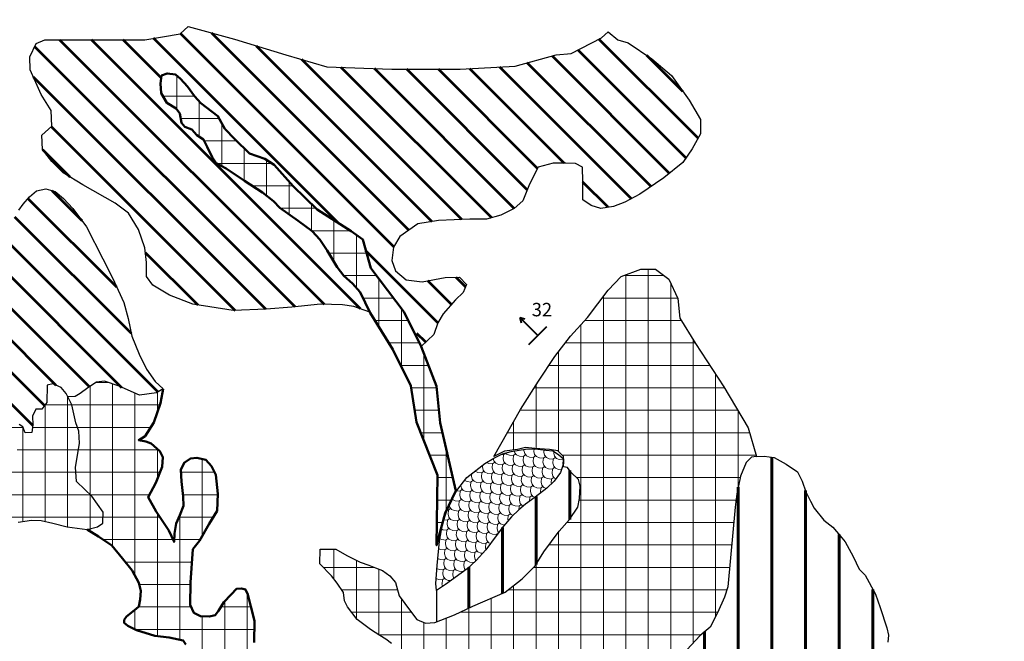
# Model space of a CAD drawing. Units: millimetres. Extents: x -210 to 1200, y 0 to 622.
# Drawn here: x 860 to 999, y 433 to 521 of the extents above; entities that cross this region are included whole.
import ezdxf

# ---------------------------------------------------------------- set-up
doc = ezdxf.new("R2010")
doc.units = ezdxf.units.MM
for name, color, linetype, lineweight in [('Aree franose', 1, 'Continuous', 20), ('Deformazioni profonde certe', 240, 'Continuous', 60), ('Direzione strati', 7, 'Continuous', 40), ('Frane Attive', 7, 'Continuous', 15), ('Rocce coerenti', 240, 'Continuous', 53)]:
    doc.layers.add(name, color=color, linetype=linetype, lineweight=lineweight)
doc.layers.add('Linee demarcazione', color=4, linetype='Continuous', plot=False)
doc.layers.add('Linee demarcazione NUOVE', color=6, linetype='Continuous', lineweight=50, plot=False)
doc.layers.add('Raster', color=255, linetype='Continuous')
doc.styles.get("Standard").update_dxf_attribs({"font": 'romans.shx'})
picture_1 = doc.add_image_def('image5.jpg', size_in_pixel=(9451, 4897))
pattern_1 = [(90, (1323.5477, 285.0042), (-3.175, 7e-16), []), (180, (1323.5477, 285.0042), (-7e-16, -3.175), [])]
pattern_2 = [(135, (1323.5477, 285.0042), (-2.245064, -2.245064), [])]
pattern_3 = [(90, (1323.5477, 285.0042), (-4.7625, 9e-16), [])]

msp = doc.modelspace()

# ---------------------------------------------------------------- hatches: boundary and pattern name
at = {"layer": 'Aree franose'}
h = msp.add_hatch(dxfattribs=at)
h.set_pattern_fill('ANSI37', color=256, angle=45, style=0)
h.set_pattern_definition(pattern_1)
h.paths.add_polyline_path([(920.19, 451.43), (921.67, 454.59), (919.45, 464.22), (918.93, 469.38), (916.78, 474.98), (914.36, 479.87), (909.68, 486.09), (908.51, 490.13), (906.87, 491.34), (902.07, 494.37), (898.68, 497.67), (896, 500.7), (894.65, 501.56), (892.52, 502.28), (890.43, 504.32), (889.03, 505.81), (888.04, 507.58), (885.64, 509.43), (884.73, 510.43), (883.73, 511.78), (882.74, 512.87), (882.06, 513.46), (880.88, 513.64), (880.07, 513.32), (879.93, 512.19), (880.02, 510.83), (880.79, 509.48), (882.15, 508.66), (882.65, 507.94), (882.87, 506.63), (883.37, 506.08), (884.37, 505.72), (885.05, 504.91), (886, 504.27), (886.5, 503.23), (887.22, 501.79), (887.81, 500.93), (889.21, 500.16), (891.79, 498.44), (894.33, 496.81), (895.91, 495.54), (896.77, 494.64), (899.4, 492.78), (901.35, 491.34), (902.43, 490.16), (903.47, 488.58), (904.88, 486.23), (905.83, 485), (907.05, 483.92), (908.14, 482.7), (909.59, 479.76), (912.77, 474.6), (915.31, 469.45), (916.11, 464.29), (919.09, 456.78), (918.95, 446.88)])
h = msp.add_hatch(dxfattribs=at)
h.set_pattern_fill('ANSI37', color=256, angle=45, style=0)
h.set_pattern_definition(pattern_1)
h.paths.add_polyline_path([(927.05, 459.42), (930.81, 466.07), (933.38, 470.11), (935.68, 473.6), (937.89, 476.45), (940.28, 479.12), (943.23, 482.98), (945.07, 484.91), (947.82, 485.92), (949.94, 485.92), (951.78, 484.54), (953.07, 481.78), (953.34, 479.03), (955.55, 475.44), (959.6, 469.29), (963, 463.5), (964.2, 459.45), (963.51, 459.34), (962.73, 458.57), (961.93, 456.68), (961.4, 454.16), (961.2, 452.27), (960.15, 440.99), (959.67, 439.56), (958.68, 437.35), (957.63, 435.31), (956.25, 434.1), (954.37, 432.09), (953.83, 431.3), (953.76, 428.52), (953.57, 427.56), (953.19, 426.8), (952.36, 425.72), (951.18, 424.44), (949.87, 423.32), (948.88, 422.62), (947.16, 422.05), (946.58, 421.92), (944.92, 421.89), (940.52, 421.92), (938.71, 422.21), (936.35, 422.94), (933.22, 424.25), (930.13, 425.4), (927.61, 426.16), (925.5, 426.83), (924.41, 426.86), (922.74, 426.8), (921.84, 426.32), (921.3, 425.3), (921.62, 424.44), (923.38, 423.07), (925.67, 421.98), (929.51, 419.37), (929.7, 418.57), (929.51, 416.56), (928.83, 415.83), (928.32, 414.9), (928.32, 414.3), (927.53, 415.48), (926.41, 416.44), (924.84, 417.14), (922.16, 417.52), (920.18, 417.62), (919.13, 417.39), (916.93, 420.77), (916.8, 424.34), (917.31, 426.19), (917.6, 426.9), (917.54, 428.2), (916.45, 429.77), (914.57, 431.49), (912.72, 431.9), (912.59, 432.99), (911.79, 433.62), (910.93, 434.1), (909.6, 434.96), (907.72, 436.4), (906.38, 438.18), (905.96, 439.01), (905.8, 440.22), (904.91, 441.53), (904.08, 442.55), (902.45, 444.24), (902.49, 446.35), (904.72, 446.35), (906.28, 445.42), (908.17, 444.5), (909.38, 444.08), (910.31, 443.7), (911.33, 443.32), (912.35, 442.58), (913.15, 441.63), (913.69, 439.75), (915.25, 437.55), (916.15, 436.37), (917.39, 435.86), (918.7, 435.95), (921.48, 437.04), (924.09, 438.25), (928.68, 440.26), (931.07, 442.14), (932.92, 443.99), (934.13, 445.96), (936.3, 448.87), (937.77, 450.52), (938.95, 452.28), (939.18, 453.52), (939.27, 455.24), (939.02, 456.17), (938, 457.16), (937.49, 457.89), (936.91, 457.96), (936.91, 459.45), (936.11, 460.22), (934.93, 460.41), (932.86, 460.57), (931.52, 460.73), (930.4, 460.41), (928.58, 460.19)])
h = msp.add_hatch(dxfattribs=at)
h.set_pattern_fill('ANSI37', color=256, angle=45, style=0)
h.paths.add_polyline_path([(867.89, 457.92), (868.18, 459.59), (868.47, 461.33), (868.35, 463.01), (867.95, 464.22), (867.37, 466.77), (866.56, 468.33), (865.86, 469.2), (864.7, 469.72), (863.89, 469.55), (863.83, 467.06), (863.14, 466.13), (862.27, 466.13), (861.82, 465.17), (861.87, 463.94), (861.7, 462.82), (860.76, 462.77), (860.44, 463.64), (859.92, 463.96), (859.07, 464.18), (858.48, 463.96), (858.31, 463.24), (858.46, 462.55), (858.88, 462.08), (859.42, 461.49), (859.64, 460.79), (859.64, 459.68), (859.32, 458.72), (858.58, 458.49), (857.49, 458.59), (856.15, 460.03), (855.06, 461.02), (854.25, 461.54), (853.01, 462.2), (851.62, 462.75), (850.58, 463.32), (849.62, 464.03), (848.55, 464.97), (847.34, 466.29), (846.47, 467), (845.88, 467.32), (844.79, 467.14), (844.06, 466.41), (844.16, 465.34), (844.68, 464.45), (844.89, 463.54), (844.97, 462.65), (846.56, 462.05), (848, 461.69), (850.17, 460.56), (851.76, 459.63), (852.88, 458.56), (853.69, 457.33), (853.67, 456.23), (852.88, 455.92), (851.81, 456), (850.98, 455.89), (850.8, 455.35), (850.14, 454.85), (849.46, 454.77), (848.44, 454.77), (847.22, 455.16), (844.63, 456.44), (842.75, 457.67), (841.21, 459.05), (840.53, 459.89), (839.8, 461.01), (838.81, 462.26), (838.39, 462.84), (837.71, 463.04), (837.19, 462.84), (837.16, 462.23), (837.87, 461.43), (838.6, 460.62), (838.96, 459.78), (838.86, 459.23), (838.39, 458.84), (837.71, 459.36), (836.93, 460.28), (836.19, 461.22), (835.91, 461.74), (835.1, 461.9), (834.34, 461.92), (833.74, 461.58), (833.37, 461.06), (833.37, 460.28), (833.54, 459.94), (834.12, 457.92), (838.23, 454.62), (841.54, 454.62), (842.58, 453.92), (843.45, 453.58), (844.26, 453.06), (845.07, 451.84), (846.11, 450.57), (847.21, 450.34), (851.03, 450.28), (852.25, 450.86), (853.41, 451.15), (854.45, 451.2), (855.38, 450.45), (856.13, 450.1), (859.78, 450.16), (861.69, 450.45), (863.02, 450.39), (864.7, 449.99), (866.73, 449.47), (869.57, 449.12), (871.02, 449.47), (871.77, 449.99), (871.83, 451.55), (870.21, 453.81), (869.22, 454.79), (868.06, 455.89)])
h.paths.add_polyline_path([(877.74, 462.33), (878.99, 464.26), (879.94, 466.98), (880.19, 468.5), (880.31, 469), (879.36, 468.47), (876.93, 468.1), (874.08, 469.37), (872.02, 470.11), (870.86, 469.95), (869.65, 469.16), (868.54, 468.37), (867.86, 467.94), (866.79, 467.88), (867.37, 466.77), (867.95, 464.22), (868.35, 463.01), (868.47, 461.33), (868.18, 459.59), (867.89, 457.92), (868.06, 455.89), (869.22, 454.79), (870.21, 453.81), (871.83, 451.55), (871.77, 449.99), (871.02, 449.47), (869.57, 449.12), (871.14, 448.13), (873.02, 446.87), (874.56, 445.01), (875.89, 443.31), (876.85, 441.56), (877.15, 440.44), (877.05, 439.23), (876.86, 438.22), (876.47, 437.89), (875.11, 436.82), (874.8, 436.33), (874.8, 435.9), (875.3, 435.49), (876.51, 434.87), (879.12, 434.06), (881.16, 433.83), (883.1, 433.43), (883.48, 432.85), (884.1, 431.9), (886.06, 430.73), (887.32, 429.77), (889.89, 427.46), (892.17, 425.39), (892.59, 426.54), (892.82, 429.41), (893.14, 433.11), (893.2, 436.2), (892.69, 438.2), (892.27, 439.91), (891.96, 440.64), (891.37, 440.78), (890.66, 440.71), (889.91, 439.94), (888.89, 438.84), (888.12, 437.6), (887.66, 437), (886.84, 436.8), (885.59, 436.86), (884.63, 437.34), (884.11, 438.46), (884.16, 441.6), (884.51, 446.33), (885.43, 447.49), (886.81, 449.93), (887.94, 451.76), (888.04, 454.16), (887.73, 456.83), (887.14, 458.09), (886.34, 458.95), (885.07, 459.24), (884.18, 459.18), (883.25, 458.55), (882.81, 457.54), (882.87, 455.89), (883.13, 453.77), (883.15, 452.44), (882.63, 451.14), (882.14, 449.95), (881.88, 448.56), (881.84, 447.35), (881.11, 448.96), (879.3, 451.65), (878.19, 453.71), (879.28, 455.72), (880.13, 457.96), (880.24, 459.34), (879.82, 460.21), (878.62, 461.26), (877.84, 461.56), (876.85, 461.76)])
at = {"layer": 'Deformazioni profonde certe'}
h = msp.add_hatch(dxfattribs=at)
h.set_pattern_fill('ANSI31', color=256, scale=1.5, angle=45, style=0)
h.set_pattern_definition(pattern_3)
h.paths.add_polyline_path([(973.7, 450.43), (972.35, 452.11), (971.84, 453.12), (971.18, 454.45), (970.68, 455.96), (969.98, 457.28), (968.39, 458.34), (966.69, 459.29), (965.27, 459.51), (964.2, 459.45), (963.51, 459.34), (962.73, 458.57), (961.93, 456.68), (961.4, 454.16), (961.2, 452.27), (960.15, 440.99), (959.67, 439.56), (958.68, 437.35), (957.63, 435.31), (956.25, 434.1), (954.37, 432.09), (953.83, 431.3), (953.76, 428.52), (953.57, 427.56), (953.19, 426.8), (952.36, 425.72), (951.18, 424.44), (949.87, 423.32), (948.88, 422.62), (947.16, 422.05), (946.58, 421.92), (944.92, 421.89), (940.52, 421.92), (938.71, 422.21), (936.35, 422.94), (933.22, 424.25), (930.13, 425.4), (927.61, 426.16), (925.5, 426.83), (924.41, 426.86), (922.74, 426.8), (921.84, 426.32), (921.3, 425.3), (921.62, 424.44), (923.38, 423.07), (925.67, 421.98), (929.51, 419.37), (929.7, 418.57), (929.51, 416.56), (928.83, 415.83), (928.32, 414.9), (928.32, 414.54), (928.71, 413.83), (929.23, 413.48), (930.18, 412.66), (930.71, 411.79), (930.73, 410.76), (929.93, 409.44), (928.84, 408.25), (927.48, 407.14), (926.6, 406.5), (923.88, 405.72), (921.66, 405.12), (921.04, 404.85), (918.61, 403.98), (917.09, 403.34), (916.03, 403.11), (914.79, 402.28), (913.02, 400.64), (912.83, 400.24), (912.54, 398.43), (912.18, 396.69), (911.77, 395.09), (911.67, 393.46), (912.67, 393.83), (914.33, 394.57), (917.32, 395.62), (919.72, 396.32), (920.92, 396.22), (922.11, 395.72), (922.71, 394.43), (922.62, 392.03), (921.88, 390.7), (920.5, 389.27), (918.38, 387.52), (916.58, 386.19), (914.97, 384.76), (913.13, 383.29), (912.02, 382.32), (912.9, 380.36), (914.69, 378.04), (916.19, 376.47), (918.51, 374.76), (921.28, 373.26), (924.64, 370.8), (925.84, 370.57), (927.41, 369.38), (928.3, 368.35), (929.57, 370.25), (931.02, 372.62), (932.01, 374.16), (933.38, 377.14), (934.02, 378.51), (934.31, 379.73), (934.15, 380.74), (932.99, 381.57), (931.63, 382.76), (930.72, 383.93), (930.45, 384.72), (930.48, 386.74), (931.07, 389.24), (931.2, 391.27), (931, 394.49), (931.03, 395.98), (931.48, 397.53), (932.18, 398.32), (933.17, 398.44), (934.58, 397.81), (935.17, 396.83), (935.44, 396.16), (935.99, 395.14), (936.98, 392.35), (937.84, 394.9), (939.02, 396.91), (940.67, 399.22), (941.69, 400.99), (942.52, 402.83), (942.83, 404.87), (943.58, 405.97), (944.36, 407.66), (945.07, 408.96), (945.7, 409.74), (947.07, 410.8), (947.14, 410.93), (947.56, 411.88), (948.65, 413.54), (950.26, 415.38), (951.92, 416.9), (953.44, 417.94), (955, 418.74), (956.42, 418.98), (957.89, 419.17), (958.69, 419.59), (961.44, 420.16), (964.56, 420.54), (969.34, 420.97), (971.24, 422.29), (974.84, 424.28), (976.54, 424.18), (977.25, 424.7), (978.72, 424.99), (980.76, 424.99), (981.31, 425.97), (982.24, 427.62), (982.32, 428.49), (982.26, 430.48), (982.47, 432.32), (982.76, 433.16), (982.88, 434.18), (982.61, 435.19), (981.68, 438.09), (981.02, 439.95), (979.56, 442.66), (978.74, 443.51), (977.85, 445.31), (976.73, 447.35), (976.05, 448.2), (975, 449.44)])
h = msp.add_hatch(dxfattribs=at)
h.set_pattern_fill('ANSI31', color=256, scale=1.5, angle=45, style=0)
h.set_pattern_definition(pattern_3)
h.paths.add_polyline_path([(925.92, 446.23), (924.56, 444.75), (923.27, 443.57), (920.24, 441.32), (918.96, 440.49), (918.93, 436.04), (921.48, 437.04), (924.09, 438.25), (928.68, 440.26), (931.07, 442.14), (932.92, 443.99), (934.13, 445.96), (936.3, 448.87), (937.77, 450.52), (938.95, 452.28), (939.18, 453.52), (939.27, 455.24), (939.02, 456.17), (938, 457.16), (937.49, 457.89), (936.91, 457.96), (936.91, 458.39), (936.47, 457.17), (935.6, 455.94), (934.53, 454.95), (932.9, 453.71), (931.54, 452.68), (930.6, 451.88), (929.57, 450.91), (928.42, 449.6), (927.39, 448.23)])
at = {"layer": 'Frane Attive'}
h = msp.add_hatch(dxfattribs=at)
h.set_pattern_fill('TEGOLE03', color=256, scale=2, angle=310, style=0, pattern_type=2)
h.set_pattern_definition([(310, (1323.5477, 285.0042), (1.408832, -0.1232568), [0.4, -1.6]), (40, (1324.7786, 284.4707), (0.1232568, 1.408832), [0.4, -1.6]), (355, (1324.2151, 284.52), (1.532089, 1.285575), [0.565684, -0.848528, 0.565686, -0.848529]), (85, (1324.7293, 283.9071), (-1.285575, 1.532089), [0.565684, -0.848528, 0.565686, -0.848529]), (336.56505, (1323.8048, 284.6978), (1.2855752, -1.5320889), [0.4472, -4.024936]), (336.56505, (1325.2136, 284.5746), (1.2855752, -1.5320889), [0.4472, -4.024936]), (283.43495, (1324.7293, 283.9071), (1.2855752, -1.5320889), [0.4472, -4.024936]), (283.43495, (1324.8526, 285.316), (1.2855752, -1.5320889), [0.4472, -4.024936])])
h.paths.add_polyline_path([(929.57, 450.91), (930.6, 451.88), (931.54, 452.68), (932.9, 453.71), (934.53, 454.95), (935.6, 455.94), (936.47, 457.17), (936.91, 458.39), (936.91, 459.09), (936.91, 459.11), (936.2, 459.73), (935.39, 460.24), (934.39, 460.33), (933.3, 460.49), (931.83, 460.54), (930.62, 460.36), (929.49, 460.13), (928.3, 459.82), (927.05, 459.22), (925.78, 458.44), (923.24, 456.49), (921.82, 454.64), (920.65, 452.37), (919.86, 450.15), (919.39, 447.46), (919.02, 444.03), (918.86, 441.49), (918.96, 440.49), (920.24, 441.32), (923.27, 443.57), (924.56, 444.75), (925.92, 446.23), (927.39, 448.23), (928.42, 449.6)])
at = {"layer": 'Rocce coerenti'}
h = msp.add_hatch(dxfattribs=at)
h.set_pattern_fill('ANSI31', color=256, angle=90, style=0)
h.set_pattern_definition(pattern_2)
h.paths.add_polyline_path([(912.63, 514.21), (903.43, 514.56), (897.62, 516.26), (890.38, 518.49), (883.85, 520.28), (882.69, 519.21), (877.69, 518.4), (869.29, 518.4), (863.57, 518.4), (862.32, 517.87), (861.42, 515.99), (861.51, 514.12), (863.03, 510.64), (864.46, 508.4), (864.55, 506.17), (863.12, 504.92), (863.21, 502.87), (864.55, 501.17), (866.16, 499.57), (868.93, 497.87), (873.49, 495.28), (875.37, 493.85), (876.8, 491.53), (877.69, 488.94), (877.96, 486.89), (877.96, 484.92), (878.85, 483.67), (881.17, 482.25), (884.48, 481), (890.2, 480.1), (894.85, 480.28), (898.51, 480.55), (902.53, 481), (905.66, 480.91), (907.27, 480.64), (909.53, 479.88), (908.14, 482.7), (907.05, 483.92), (905.83, 485), (904.88, 486.23), (903.47, 488.58), (902.43, 490.16), (901.35, 491.34), (899.4, 492.78), (896.77, 494.64), (895.91, 495.54), (894.33, 496.81), (891.79, 498.44), (889.21, 500.16), (887.81, 500.93), (887.22, 501.79), (886.5, 503.23), (886, 504.27), (885.05, 504.91), (884.37, 505.72), (883.37, 506.08), (882.87, 506.63), (882.65, 507.94), (882.15, 508.66), (880.79, 509.48), (880.02, 510.83), (879.93, 512.19), (880.07, 513.32), (880.88, 513.64), (882.06, 513.46), (882.74, 512.87), (883.73, 511.78), (884.73, 510.43), (885.64, 509.43), (888.04, 507.58), (889.03, 505.81), (890.43, 504.32), (892.52, 502.28), (894.65, 501.56), (896, 500.7), (898.68, 497.67), (902.07, 494.37), (906.87, 491.34), (908.51, 490.13), (909.46, 486.6), (910.75, 484.36), (912.3, 482.21), (914.54, 479.63), (916.78, 475.84), (916.94, 475.14), (918.57, 476.71), (919.13, 478.33), (919.87, 479.63), (921.65, 481.58), (922.7, 482.63), (923.19, 483.76), (922.22, 484.82), (920.19, 484.74), (916.94, 484.17), (914.67, 484.41), (913.13, 485.71), (912.64, 487.17), (912.89, 489.03), (913.78, 490.57), (916.3, 492.36), (919.22, 492.84), (923.68, 493), (926.03, 493), (928.06, 493.57), (929.93, 494.54), (931.14, 495.6), (932.12, 497.95), (933.33, 500.38), (935.44, 500.95), (937.23, 500.95), (938.61, 500.87), (939.58, 500.38), (939.66, 498.35), (939.66, 495.76), (940.8, 494.95), (942.18, 494.54), (943.96, 494.79), (945.58, 495.44), (947.69, 496.57), (951.1, 498.84), (953.78, 501.03), (955.08, 502.97), (956.29, 505.08), (956.29, 507.11), (954.67, 509.86), (952.16, 513.35), (949.4, 515.7), (946.07, 517.97), (944.61, 518.37), (943.23, 519.51), (942.3, 518.67), (938.01, 516.44), (935.86, 516.26), (930.06, 514.65), (922.28, 514.21)])
h = msp.add_hatch(dxfattribs=at)
h.set_pattern_fill('ANSI31', color=256, angle=90, style=0)
h.set_pattern_definition(pattern_2)
h.paths.add_polyline_path([(874.71, 481.22), (873.13, 484.7), (871.76, 487.39), (869.44, 491.92), (867.54, 494.5), (866.22, 495.93), (865.01, 496.93), (863.69, 497.3), (862.37, 497.03), (861.37, 496.19), (860.52, 495.14), (859.89, 494.29), (859.1, 492.98), (857.78, 490.82), (857.15, 489.23), (855.88, 487.92), (855.09, 487.07), (854.88, 485.86), (854.67, 484.39), (852.72, 484.49), (851.98, 484.12), (851.77, 482.65), (851.5, 481.59), (850.92, 480.7), (849.39, 480.59), (848.13, 480.12), (847.18, 479.54), (847.07, 478.7), (847.76, 478.22), (849.66, 477.75), (850.34, 477.06), (850.24, 475.64), (849.61, 475.11), (847.76, 474.9), (846.44, 473.64), (845.54, 472.11), (844.38, 471.37), (842.8, 471.37), (840.9, 471.16), (839.21, 470), (838.37, 468.63), (837.79, 466.79), (837.71, 463.04), (838.39, 462.84), (838.81, 462.26), (839.8, 461.01), (840.53, 459.89), (841.21, 459.05), (842.75, 457.67), (844.63, 456.44), (847.22, 455.16), (848.44, 454.77), (849.46, 454.77), (850.14, 454.85), (850.8, 455.35), (850.98, 455.89), (851.81, 456), (852.88, 455.92), (853.67, 456.23), (853.69, 457.33), (852.88, 458.56), (851.76, 459.63), (850.17, 460.56), (848, 461.69), (846.56, 462.05), (844.97, 462.65), (844.89, 463.54), (844.68, 464.45), (844.16, 465.34), (844.06, 466.41), (844.79, 467.14), (845.88, 467.32), (846.47, 467), (847.34, 466.29), (848.55, 464.97), (849.62, 464.03), (850.58, 463.32), (851.62, 462.75), (853.01, 462.2), (854.25, 461.54), (855.06, 461.02), (856.15, 460.03), (857.49, 458.59), (858.58, 458.49), (859.32, 458.72), (859.64, 459.68), (859.64, 460.79), (859.42, 461.49), (858.88, 462.08), (858.46, 462.55), (858.31, 463.24), (858.48, 463.96), (859.07, 464.18), (859.92, 463.96), (860.44, 463.64), (860.76, 462.77), (861.7, 462.82), (861.87, 463.94), (861.82, 465.17), (862.27, 466.13), (863.14, 466.13), (863.83, 467.06), (863.89, 469.55), (864.7, 469.72), (865.86, 469.2), (866.56, 468.33), (866.79, 467.88), (867.86, 467.94), (868.54, 468.37), (869.65, 469.16), (870.86, 469.95), (872.02, 470.11), (874.08, 469.37), (876.93, 468.1), (879.36, 468.47), (880.31, 469), (879.15, 470.05), (877.93, 471.79), (876.88, 473.9), (875.87, 476.48), (875.35, 478.96)])

# ---------------------------------------------------------------- linework, layer by layer
at = {"layer": 'Direzione strati'}
for p, q in [((930.71, 479.1), (933.28, 476.55)), ((930.71, 479.1), (930.9, 478.35)), ((930.71, 479.1), (931.45, 478.91)), ((932.01, 475.27), (934.55, 477.84))]:
    msp.add_line(p, q, dxfattribs=at)
at = {"layer": 'Linee demarcazione'}
for points in [[(909.53, 479.88), (907.27, 480.64), (905.66, 480.91), (902.53, 481), (898.51, 480.55), (894.85, 480.28), (890.2, 480.1), (884.48, 481), (881.17, 482.25), (878.85, 483.67), (877.96, 484.92), (877.96, 486.89), (877.69, 488.94), (876.8, 491.53), (875.37, 493.85), (873.49, 495.28), (868.93, 497.87), (866.16, 499.57), (864.55, 501.17), (863.21, 502.87), (863.12, 504.92), (864.55, 506.17), (864.46, 508.4), (863.03, 510.64), (861.51, 514.12), (861.42, 515.99), (862.32, 517.87), (863.57, 518.4), (869.29, 518.4), (877.69, 518.4), (882.69, 519.21), (883.85, 520.28), (890.38, 518.49), (897.62, 516.26), (903.43, 514.56), (912.63, 514.21), (922.28, 514.21), (930.06, 514.65), (935.86, 516.26), (938.01, 516.44), (942.3, 518.67), (943.23, 519.51), (944.61, 518.37), (946.07, 517.97), (949.4, 515.7), (952.16, 513.35), (954.67, 509.86), (956.29, 507.11), (956.29, 505.08), (955.08, 502.97), (953.78, 501.03), (951.1, 498.84), (947.69, 496.57), (945.58, 495.44), (943.96, 494.79), (942.18, 494.54), (940.8, 494.95), (939.66, 495.76), (939.66, 498.35), (939.58, 500.38), (938.61, 500.87), (937.23, 500.95), (935.44, 500.95), (933.33, 500.38), (932.12, 497.95), (931.14, 495.6), (929.93, 494.54), (928.06, 493.57), (926.03, 493), (923.68, 493), (919.22, 492.84), (916.3, 492.36), (913.78, 490.57), (912.89, 489.03), (912.64, 487.17), (913.13, 485.71), (914.67, 484.41), (916.94, 484.17), (920.19, 484.74), (922.22, 484.82), (923.19, 483.76), (922.7, 482.63), (921.65, 481.58), (919.87, 479.63), (919.13, 478.33), (918.57, 476.71), (916.78, 474.98)], [(859.89, 494.29), (860.52, 495.14), (861.37, 496.19), (862.37, 497.03), (863.69, 497.3), (865.01, 496.93), (866.22, 495.93), (867.54, 494.5), (869.44, 491.92), (871.76, 487.39), (873.13, 484.7), (874.71, 481.22), (875.35, 478.96), (875.87, 476.48), (876.88, 473.9), (877.93, 471.79), (879.15, 470.05), (880.31, 469), (879.36, 468.47), (876.93, 468.1), (874.08, 469.37), (872.02, 470.11), (870.86, 469.95), (869.65, 469.16), (868.54, 468.37), (867.86, 467.94), (866.79, 467.88)], [(927.05, 459.42), (930.81, 466.07), (933.38, 470.11), (935.68, 473.6), (937.89, 476.45), (940.28, 479.12), (943.23, 482.98), (945.07, 484.91), (947.82, 485.92), (949.94, 485.92), (951.78, 484.54), (953.07, 481.78), (953.34, 479.03), (955.55, 475.44), (959.6, 469.29), (963, 463.5), (964.2, 459.45), (963.51, 459.34), (962.73, 458.57), (961.93, 456.68), (961.4, 454.16), (961.2, 452.27), (960.15, 440.99), (959.67, 439.56), (958.68, 437.35), (957.63, 435.31), (956.25, 434.1), (954.37, 432.09)], [(859.78, 450.16), (861.69, 450.45), (863.02, 450.39), (864.7, 449.99), (866.73, 449.47), (869.57, 449.12), (871.02, 449.47), (871.77, 449.99), (871.83, 451.55), (870.21, 453.81), (869.22, 454.79), (868.06, 455.89), (867.89, 457.92), (868.18, 459.59), (868.47, 461.33), (868.35, 463.01), (867.95, 464.22), (867.37, 466.77), (866.56, 468.33), (865.86, 469.2), (864.7, 469.72), (863.89, 469.55), (863.83, 467.06), (863.14, 466.13), (862.27, 466.13), (861.82, 465.17), (861.87, 463.94), (861.7, 462.82), (860.76, 462.77), (860.44, 463.64), (859.92, 463.96)], [(912.59, 432.99), (911.79, 433.62), (910.93, 434.1), (909.6, 434.96), (907.72, 436.4), (906.38, 438.18), (905.96, 439.01), (905.8, 440.22), (904.91, 441.53), (904.08, 442.55), (902.45, 444.24), (902.49, 446.35), (904.72, 446.35), (906.28, 445.42), (908.17, 444.5), (909.38, 444.08), (910.31, 443.7), (911.33, 443.32), (912.35, 442.58), (913.15, 441.63), (913.69, 439.75), (915.25, 437.55), (916.15, 436.37), (917.39, 435.86), (918.7, 435.95), (921.48, 437.04), (924.09, 438.25), (928.68, 440.26), (931.07, 442.14), (932.92, 443.99), (934.13, 445.96), (936.3, 448.87), (937.77, 450.52), (938.95, 452.28), (939.18, 453.52), (939.27, 455.24), (939.02, 456.17), (938, 457.16), (937.49, 457.89), (936.91, 457.96), (936.91, 459.45), (936.11, 460.22), (934.93, 460.41), (932.86, 460.57), (931.52, 460.73), (930.4, 460.41), (928.58, 460.19), (927.05, 459.42)], [(918.96, 440.49), (918.86, 441.49), (919.02, 444.03), (919.39, 447.46), (919.86, 450.15), (920.65, 452.37), (921.82, 454.64), (923.24, 456.49), (925.78, 458.44), (927.05, 459.22), (928.3, 459.82), (929.49, 460.13), (930.62, 460.36), (931.83, 460.54), (933.3, 460.49), (934.39, 460.33), (935.39, 460.24), (936.2, 459.73), (936.91, 459.11), (936.93, 458.44), (936.47, 457.17), (935.6, 455.94), (934.53, 454.95), (932.9, 453.71), (931.54, 452.68), (930.6, 451.88), (929.57, 450.91), (928.42, 449.6), (927.39, 448.23), (925.92, 446.23), (924.56, 444.75), (923.27, 443.57), (920.24, 441.32), (918.96, 440.49)], [(964.2, 459.45), (965.27, 459.51), (966.69, 459.29), (968.39, 458.34), (969.98, 457.28), (970.68, 455.96), (971.18, 454.45), (971.84, 453.12), (972.35, 452.11), (973.7, 450.43), (975, 449.44), (976.05, 448.2), (976.73, 447.35), (977.85, 445.31), (978.74, 443.51), (979.56, 442.66), (981.02, 439.95), (981.68, 438.09), (982.61, 435.19), (982.88, 434.18), (982.76, 433.16)], [(918.96, 440.49), (918.93, 436.04)]]:
    msp.add_lwpolyline(points, dxfattribs=at)
at = {"layer": 'Linee demarcazione NUOVE'}
for points in [[(920.19, 451.43), (921.67, 454.59), (919.45, 464.22), (918.93, 469.38), (916.78, 474.98), (914.36, 479.87), (909.68, 486.09), (908.51, 490.13), (906.87, 491.34), (902.07, 494.37), (898.68, 497.67), (896, 500.7), (894.65, 501.56), (892.52, 502.28), (890.43, 504.32), (889.03, 505.81), (888.04, 507.58), (885.64, 509.43), (884.73, 510.43), (883.73, 511.78), (882.74, 512.87), (882.06, 513.46), (880.88, 513.64), (880.07, 513.32), (879.93, 512.19), (880.02, 510.83), (880.79, 509.48), (882.15, 508.66), (882.65, 507.94), (882.87, 506.63), (883.37, 506.08), (884.37, 505.72), (885.05, 504.91), (886, 504.27), (886.5, 503.23), (887.22, 501.79), (887.81, 500.93), (889.21, 500.16), (891.79, 498.44), (894.33, 496.81), (895.91, 495.54), (896.77, 494.64), (899.4, 492.78), (901.35, 491.34), (902.43, 490.16), (903.47, 488.58), (904.88, 486.23), (905.83, 485), (907.05, 483.92), (908.14, 482.7), (909.59, 479.76), (912.77, 474.6), (915.31, 469.45), (916.11, 464.29), (919.09, 456.78), (918.95, 446.88), (920.19, 451.43)], [(893.14, 433.11), (893.2, 436.2), (892.69, 438.2), (892.27, 439.91), (891.96, 440.64), (891.37, 440.78), (890.66, 440.71), (889.91, 439.94), (888.89, 438.84), (888.12, 437.6), (887.66, 437), (886.84, 436.8), (885.59, 436.86), (884.63, 437.34), (884.11, 438.46), (884.16, 441.6), (884.51, 446.33), (885.43, 447.49), (886.81, 449.93), (887.94, 451.76), (888.04, 454.16), (887.73, 456.83), (887.14, 458.09), (886.34, 458.95), (885.07, 459.24), (884.18, 459.18), (883.25, 458.55), (882.81, 457.54), (882.87, 455.89), (883.13, 453.77), (883.15, 452.44), (882.63, 451.14), (882.14, 449.95), (881.88, 448.56), (881.84, 447.35), (881.11, 448.96), (879.3, 451.65), (878.19, 453.71), (879.28, 455.72), (880.13, 457.96), (880.24, 459.34), (879.82, 460.21), (878.62, 461.26), (877.84, 461.56), (876.85, 461.76), (877.74, 462.33), (878.99, 464.26), (879.94, 466.98), (880.19, 468.5), (880.31, 469)], [(869.57, 449.12), (871.14, 448.13), (873.02, 446.87), (874.56, 445.01), (875.89, 443.31), (876.85, 441.56), (877.15, 440.44), (877.05, 439.23), (876.86, 438.22), (876.47, 437.89), (875.11, 436.82), (874.8, 436.33), (874.8, 435.9), (875.3, 435.49), (876.51, 434.87), (879.12, 434.06), (881.16, 433.83), (883.1, 433.43), (883.48, 432.85)]]:
    msp.add_lwpolyline(points, dxfattribs=at)

# ---------------------------------------------------------------- texts
at = {"layer": 'Direzione strati'}
msp.add_text('32', height=1.9, dxfattribs=at).set_placement((932.42, 479.27))

# ---------------------------------------------------------------- referenced raster images: frames only (the image files are external)
at = {"layer": 'Raster'}
image = msp.add_image(picture_1, insert=(0, 0), size_in_units=(1200.28, 621.92), dxfattribs=at)
image.dxf.flags = 7

doc.saveas('drawing.dxf')
